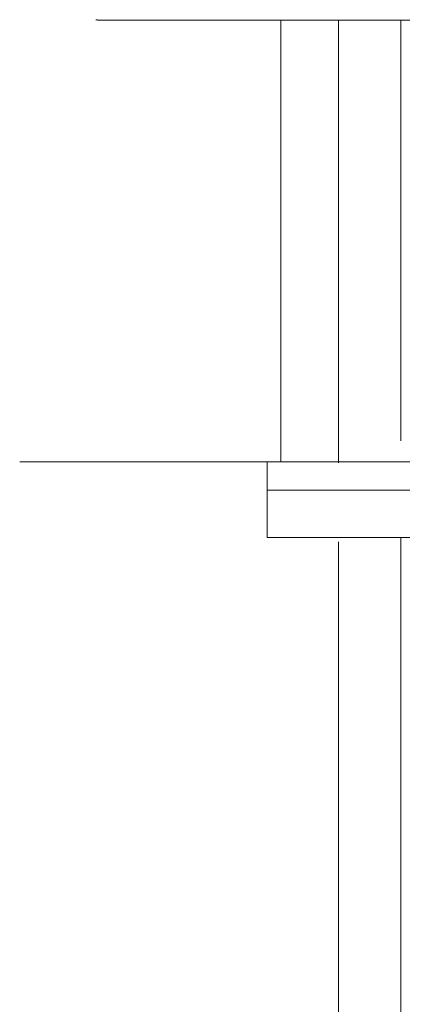
# Model space of a CAD drawing. Extents: x 997 to 1627, y -15 to 876.
# Drawn here: x 1340 to 1364, y 586 to 650 of the extents above; entities that cross this region are included whole.
import ezdxf

# ---------------------------------------------------------------- set-up
doc = ezdxf.new("R2010")
doc.units = 0
doc.header["$LTSCALE"] = 3
doc.header["$MEASUREMENT"] = 0
doc.layers.add('細線', color=7, linetype='CONTINUOUS', lineweight=9)

msp = doc.modelspace()

# ---------------------------------------------------------------- linework, layer by layer
at = {"layer": '細線', "linetype": 'Continuous'}
for p, q in [((1344.679, 649.599), (1344.691, 649.597)), ((1344.691, 649.597), (1344.704, 649.594)), ((1344.704, 649.594), (1344.716, 649.591)), ((1344.716, 649.591), (1344.729, 649.589)), ((1344.729, 649.589), (1344.741, 649.586)), ((1344.741, 649.586), (1344.753, 649.584)), ((1344.753, 649.584), (1344.766, 649.582)), ((1344.766, 649.582), (1344.778, 649.58)), ((1344.778, 649.58), (1344.791, 649.577)), ((1344.791, 649.577), (1344.803, 649.575)), ((1344.803, 649.575), (1344.815, 649.573)), ((1344.815, 649.573), (1344.828, 649.571)), ((1344.828, 649.571), (1344.84, 649.57)), ((1344.84, 649.57), (1344.852, 649.568)), ((1344.852, 649.568), (1344.865, 649.566)), ((1344.865, 649.566), (1344.878, 649.565)), ((1344.878, 649.565), (1344.89, 649.564)), ((1344.89, 649.564), (1344.903, 649.563)), ((1344.903, 649.563), (1344.916, 649.563)), ((1344.916, 649.563), (1344.93, 649.562)), ((1344.93, 649.562), (1344.942, 649.562)), ((1344.942, 649.562), (1344.954, 649.561)), ((1344.954, 649.561), (1344.965, 649.561)), ((1344.965, 649.561), (1344.975, 649.561)), ((1344.975, 649.561), (1344.984, 649.56)), ((1344.984, 649.56), (1344.991, 649.56)), ((1344.991, 649.56), (1344.998, 649.56)), ((1344.998, 649.56), (1345.004, 649.56)), ((1345.004, 649.56), (1345.009, 649.56)), ((1345.009, 649.56), (1345.013, 649.56)), ((1345.013, 649.56), (1345.017, 649.56)), ((1345.017, 649.56), (1345.02, 649.56)), ((1345.02, 649.56), (1345.023, 649.56)), ((1345.023, 649.56), (1345.025, 649.56)), ((1345.025, 649.56), (1345.026, 649.56)), ((1345.026, 649.56), (1345.027, 649.56)), ((1399.225, 649.56), (1345.027, 649.56)), ((1345.027, 649.56), (1399.225, 649.56)), ((1345.027, 649.56), (1345.027, 649.56)), ((1356.619, 649.56), (1356.619, 621.075)), ((1360.329, 649.559), (1360.329, 621.013)), ((1360.329, 621.013), (1360.329, 649.559)), ((1364.343, 649.559), (1364.343, 622.427)), ((1364.343, 622.427), (1364.343, 649.559)), ((1339.767, 621.076), (1353.887, 621.076)), ((1353.887, 621.076), (1339.767, 621.076)), ((1355.731, 621.076), (1353.815, 621.076)), ((1353.815, 621.076), (1355.731, 621.076)), ((1381.619, 621.076), (1355.731, 621.076)), ((1355.731, 621.076), (1381.619, 621.076)), ((1355.731, 619.245), (1355.731, 621.076)), ((1355.731, 621.076), (1355.731, 619.245)), ((1355.731, 619.245), (1355.731, 616.194)), ((1355.731, 616.194), (1355.731, 619.245)), ((1355.731, 619.245), (1392.688, 619.245)), ((1392.688, 619.245), (1355.731, 619.245)), ((1372.634, 616.194), (1355.731, 616.194)), ((1355.731, 616.194), (1372.634, 616.194)), ((1364.343, 562.952), (1364.343, 616.207)), ((1364.343, 616.207), (1364.343, 562.952)), ((1360.329, 615.924), (1360.329, 562.952)), ((1360.329, 562.952), (1360.329, 615.924))]:
    msp.add_line(p, q, dxfattribs=at)

doc.saveas('drawing.dxf')
